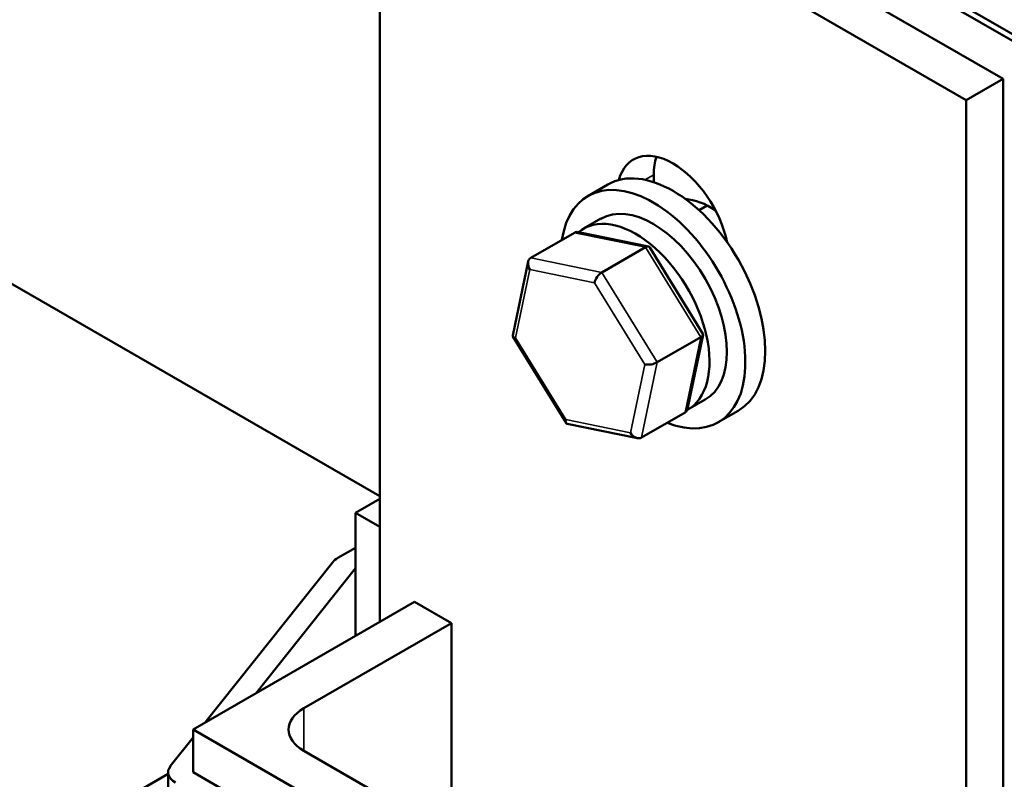
# Model space of a CAD drawing. Units: inches. Extents: x 1.2 to 53.8, y -0.3 to 41.9.
# Drawn here: x 43 to 45, y 30.8 to 32.4 of the extents above; entities that cross this region are included whole.
import ezdxf

# ---------------------------------------------------------------- set-up
doc = ezdxf.new("R2010")
doc.units = ezdxf.units.IN
doc.header["$LTSCALE"] = 2.5
doc.header["$MEASUREMENT"] = 0
doc.layers.add('Visible (ANSI)', color=7, linetype='Continuous', lineweight=50)
doc.layers.add('Visible Narrow (ANSI)', color=7, linetype='Continuous', lineweight=35)

msp = doc.modelspace()

# ---------------------------------------------------------------- linework, layer by layer
at = {"layer": 'Visible (ANSI)'}
for p, q in [((41.9512, 34.0861), (47.9468, 30.6334)), ((45.8742, 31.8406), (43.034, 33.4762)), ((45.8742, 31.827), (43.034, 33.4625)), ((44.9961, 32.2461), (43.8265, 32.9197)), ((43.7528, 31.1624), (43.7528, 32.8773)), ((43.7528, 32.8773), (44.9225, 32.2037)), ((43.7528, 31.4135), (42.1677, 32.3263)), ((44.9961, 32.2461), (44.9225, 32.2037)), ((44.9961, 30.4232), (44.9961, 32.2461)), ((44.9225, 32.2037), (44.9225, 30.4037)), ((44.2993, 32.0546), (44.2993, 32.0398)), ((44.2077, 32.0351), (44.1679, 32.0122)), ((44.3897, 31.9837), (44.406, 31.9931)), ((44.1591, 31.9471), (44.1939, 31.9671)), ((44.0537, 31.8888), (44.1409, 31.939)), ((44.2887, 31.9115), (44.1489, 31.9401)), ((44.1956, 31.8598), (44.2828, 31.91)), ((44.3973, 31.7373), (44.2912, 31.9097)), ((44.0177, 31.7339), (44.0486, 31.8813)), ((44.1242, 31.5595), (44.0181, 31.7319)), ((44.306, 31.6805), (44.3932, 31.7307)), ((44.3668, 31.5879), (44.3977, 31.7354)), ((44.3671, 31.586), (44.4018, 31.606)), ((44.3617, 31.5804), (44.2745, 31.5302)), ((44.4676, 31.5838), (44.4278, 31.5609)), ((44.2665, 31.5291), (44.1267, 31.5578)), ((43.7042, 31.3802), (43.7528, 31.4082)), ((43.7042, 31.3802), (43.7042, 31.1344)), ((43.7528, 31.3522), (43.7042, 31.3802)), ((43.7042, 31.3105), (43.6688, 31.2902)), ((43.6587, 31.2818), (43.4037, 30.9614)), ((43.5052, 31.0199), (43.7042, 31.2698)), ((43.7042, 31.2698), (43.7042, 31.1344)), ((43.3801, 30.9478), (43.822, 31.2023)), ((43.822, 31.2023), (43.8957, 31.1599)), ((43.8957, 31.1599), (43.6011, 30.9902)), ((43.8957, 30.7357), (43.8957, 31.1599)), ((44.4113, 30.354), (43.3801, 30.9478)), ((43.3801, 30.8626), (43.3801, 30.9478)), ((43.3801, 30.9317), (43.3346, 30.8746)), ((43.6011, 30.9054), (44.3376, 30.4812)), ((41.5681, 29.8447), (43.3301, 30.8593)), ((43.3301, 30.8626), (43.3301, 30.2349)), ((44.4113, 30.2688), (43.3801, 30.8626))]:
    msp.add_line(p, q, dxfattribs=at)
for centre, major_axis, ratio, start_param, end_param in [((44.3376, 31.9478), (-0.079, 0.1372), 0.578093, 4.195853, 6.803588), ((44.4113, 31.9902), (0.079, -0.1372), 0.578093, 3.624442, 3.928925), ((44.3376, 31.8095), (-0.13, 0.2257), 0.578093, 3.141593, 6.283185), ((44.2979, 31.7865), (-0.13, 0.2257), 0.578093, 2.511844, 6.912934), ((44.4113, 31.8519), (-0.0844, 0.1466), 0.578093, 5.404483, 5.921944), ((44.2979, 31.7865), (-0.104, 0.1805), 0.578093, 3.141593, 6.283185), ((44.2631, 31.7665), (0.104, -0.1805), 0.578093, 6.272767, 9.525969), ((44.151, 31.9227), (0.0106, -0.0161), 0.706346, 2.528833, 3.100214), ((44.2799, 31.8963), (0.0102, 0.0146), 0.44722, 6.091976, 7.045776), ((44.0638, 31.8724), (0.0106, -0.0161), 0.706346, 3.100214, 4.67101), ((44.1927, 31.846), (-0.0102, -0.0146), 0.44722, 3.904183, 5.47498), ((44.0352, 31.7359), (-0.0175, -0.003), 0.378779, 6.133355, 7.050012), ((44.3802, 31.7333), (0.0175, 0.003), 0.378779, 5.479216, 6.433016), ((44.293, 31.6831), (-0.0175, -0.003), 0.378779, 0.766827, 2.337623), ((44.3516, 31.5968), (-0.0106, 0.0161), 0.706346, 3.100214, 3.754353), ((44.1355, 31.573), (-0.0102, -0.0146), 0.44722, 5.47498, 6.474395), ((44.2644, 31.5466), (-0.0106, 0.0161), 0.706346, 1.529417, 3.100214), ((43.7042, 31.2698), (-0.05, 0), 0.575862, 5.497787, 5.853423), ((43.6747, 30.9478), (-0.1042, 0), 0.575862, 5.497787, 7.068583), ((43.3801, 30.8626), (-0.05, 0), 0.575862, 5.853423, 7.068583)]:
    msp.add_ellipse(centre, major_axis=major_axis, ratio=ratio, start_param=start_param, end_param=end_param, dxfattribs=at)
at = {"layer": 'Visible Narrow (ANSI)'}
for p, q in [((44.2993, 32.0546), (44.2817, 32.0445)), ((44.1409, 31.939), (44.2828, 31.91)), ((44.2828, 31.91), (44.3932, 31.7307)), ((44.1956, 31.8598), (44.0537, 31.8888)), ((44.0234, 31.7291), (44.052, 31.8657)), ((44.052, 31.8657), (44.1809, 31.8393)), ((44.306, 31.6805), (44.1956, 31.8598)), ((44.1809, 31.8393), (44.2812, 31.6763)), ((44.1237, 31.5662), (44.0234, 31.7291)), ((44.3932, 31.7307), (44.3617, 31.5804)), ((44.2812, 31.6763), (44.2526, 31.5398)), ((44.2745, 31.5302), (44.306, 31.6805)), ((44.2526, 31.5398), (44.1237, 31.5662)), ((43.6011, 30.9054), (43.6011, 30.9902))]:
    msp.add_line(p, q, dxfattribs=at)

doc.saveas('drawing.dxf')
